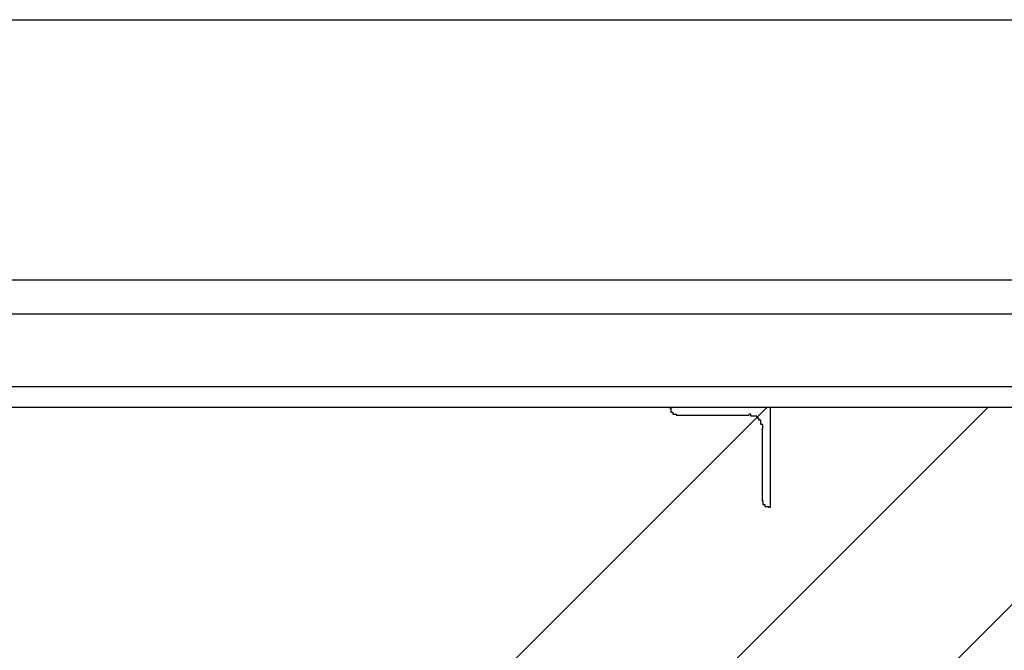
# Model space of a CAD drawing. Extents: x 91635 to 119935, y 186482 to 206512.
# Drawn here: x 111113 to 111605, y 200278 to 200593 of the extents above; entities that cross this region are included whole.
import ezdxf

# ---------------------------------------------------------------- set-up
doc = ezdxf.new("R2010")
doc.units = 0
doc.header["$LTSCALE"] = 50
for name, color, linetype in [('01', 7, 'CONTINUOUS'), ('外形線', 7, 'CONTINUOUS'), ('細線', 4, 'CONTINUOUS')]:
    doc.layers.add(name, color=color, linetype=linetype)

msp = doc.modelspace()

# ---------------------------------------------------------------- linework, layer by layer
at = {"layer": '01', "color": 7, "linetype": 'CONTINUOUS'}
msp.add_line((110317.716, 200593.125), (112182.718, 200593.125), dxfattribs=at)
at = {"layer": '外形線'}
for p, q in [((98932.716, 200463.125), (115070.719, 200463.125)), ((97267.716, 200446.125), (115070.719, 200446.125)), ((97387.716, 200409.925), (115070.719, 200409.925)), ((97387.716, 200399.625), (115070.719, 200399.625)), ((111437.716, 200399.625), (111437.716, 200398.625)), ((111487.716, 200349.625), (111487.716, 200399.625)), ((111440.716, 200395.625), (111477.216, 200395.625)), ((111483.716, 200389.125), (111483.716, 200352.625)), ((111486.716, 200349.625), (111487.716, 200349.625))]:
    msp.add_line(p, q, dxfattribs=at)
for points in [[(111438, 200399, 0), (111438, 200399, 0), (111438, 200399, 0), (111438, 200399, 0), (111438, 200398, 0), (111438, 200398, 0), (111438, 200398, 0), (111438, 200398, 0), (111438, 200398, 0), (111438, 200398, 0), (111438, 200398, 0), (111438, 200398, 0), (111438, 200398, 0), (111438, 200398, 0), (111438, 200398, 0), (111438, 200398, 0), (111438, 200398, 0), (111438, 200398, 0), (111438, 200398, 0), (111438, 200398, 0), (111438, 200398, 0), (111438, 200398, 0), (111438, 200398, 0), (111438, 200398, 0), (111438, 200398, 0), (111438, 200398, 0), (111438, 200398, 0), (111438, 200398, 0), (111438, 200398, 0), (111438, 200398, 0), (111438, 200398, 0), (111438, 200398, 0), (111438, 200397, 0), (111438, 200397, 0), (111438, 200397, 0), (111438, 200397, 0), (111438, 200397, 0), (111438, 200397, 0), (111438, 200397, 0), (111438, 200397, 0), (111438, 200397, 0), (111438, 200397, 0), (111438, 200397, 0), (111438, 200397, 0), (111438, 200397, 0), (111438, 200397, 0), (111438, 200397, 0), (111438, 200397, 0), (111438, 200397, 0), (111438, 200397, 0), (111438, 200397, 0), (111438, 200397, 0), (111438, 200397, 0), (111438, 200397, 0), (111438, 200397, 0), (111438, 200397, 0), (111438, 200397, 0), (111438, 200397, 0), (111438, 200397, 0), (111438, 200397, 0), (111438, 200397, 0), (111439, 200397, 0), (111439, 200397, 0), (111439, 200397, 0), (111439, 200397, 0), (111439, 200396, 0), (111439, 200396, 0), (111439, 200396, 0), (111439, 200396, 0), (111439, 200396, 0), (111439, 200396, 0), (111439, 200396, 0), (111439, 200396, 0), (111439, 200396, 0), (111439, 200396, 0), (111439, 200396, 0), (111439, 200396, 0), (111439, 200396, 0), (111439, 200396, 0), (111439, 200396, 0), (111439, 200396, 0), (111439, 200396, 0), (111439, 200396, 0), (111439, 200396, 0), (111439, 200396, 0), (111439, 200396, 0), (111439, 200396, 0), (111439, 200396, 0), (111439, 200396, 0), (111439, 200396, 0), (111439, 200396, 0), (111439, 200396, 0), (111439, 200396, 0), (111439, 200396, 0), (111440, 200396, 0), (111440, 200396, 0), (111440, 200396, 0), (111440, 200396, 0), (111440, 200396, 0), (111440, 200396, 0), (111440, 200396, 0), (111440, 200396, 0), (111440, 200396, 0), (111440, 200396, 0), (111440, 200396, 0), (111440, 200396, 0), (111440, 200396, 0), (111440, 200396, 0), (111440, 200396, 0), (111440, 200396, 0), (111440, 200396, 0), (111440, 200396, 0), (111440, 200396, 0), (111440, 200396, 0), (111440, 200396, 0), (111440, 200396, 0), (111440, 200396, 0), (111440, 200396, 0), (111440, 200396, 0), (111440, 200396, 0), (111440, 200396, 0), (111440, 200396, 0), (111440, 200396, 0), (111441, 200396, 0), (111441, 200396, 0), (111441, 200396, 0), (111441, 200396, 0), (111441, 200396, 0), (111441, 200396, 0)], [(111484, 200389, 0), (111484, 200389, 0), (111484, 200389, 0), (111484, 200389, 0), (111484, 200389, 0), (111484, 200390, 0), (111484, 200390, 0), (111484, 200390, 0), (111484, 200390, 0), (111484, 200390, 0), (111484, 200390, 0), (111484, 200390, 0), (111484, 200390, 0), (111484, 200390, 0), (111484, 200390, 0), (111484, 200390, 0), (111484, 200390, 0), (111484, 200390, 0), (111484, 200391, 0), (111484, 200391, 0), (111484, 200391, 0), (111484, 200391, 0), (111483, 200391, 0), (111483, 200391, 0), (111483, 200391, 0), (111483, 200391, 0), (111483, 200391, 0), (111483, 200391, 0), (111483, 200391, 0), (111483, 200391, 0), (111483, 200391, 0), (111483, 200392, 0), (111483, 200392, 0), (111483, 200392, 0), (111483, 200392, 0), (111483, 200392, 0), (111483, 200392, 0), (111483, 200392, 0), (111483, 200392, 0), (111483, 200392, 0), (111483, 200392, 0), (111483, 200392, 0), (111483, 200392, 0), (111483, 200392, 0), (111483, 200392, 0), (111483, 200393, 0), (111483, 200393, 0), (111483, 200393, 0), (111483, 200393, 0), (111483, 200393, 0), (111483, 200393, 0), (111482, 200393, 0), (111482, 200393, 0), (111482, 200393, 0), (111482, 200393, 0), (111482, 200393, 0), (111482, 200393, 0), (111482, 200393, 0), (111482, 200393, 0), (111482, 200393, 0), (111482, 200393, 0), (111482, 200394, 0), (111482, 200394, 0), (111482, 200394, 0), (111482, 200394, 0), (111482, 200394, 0), (111482, 200394, 0), (111482, 200394, 0), (111482, 200394, 0), (111482, 200394, 0), (111481, 200394, 0), (111481, 200394, 0), (111481, 200394, 0), (111481, 200394, 0), (111481, 200394, 0), (111481, 200394, 0), (111481, 200394, 0), (111481, 200394, 0), (111481, 200394, 0), (111481, 200394, 0), (111481, 200395, 0), (111481, 200395, 0), (111481, 200395, 0), (111481, 200395, 0), (111481, 200395, 0), (111480, 200395, 0), (111480, 200395, 0), (111480, 200395, 0), (111480, 200395, 0), (111480, 200395, 0), (111480, 200395, 0), (111480, 200395, 0), (111480, 200395, 0), (111480, 200395, 0), (111480, 200395, 0), (111480, 200395, 0), (111480, 200395, 0), (111480, 200395, 0), (111480, 200395, 0), (111479, 200395, 0), (111479, 200395, 0), (111479, 200395, 0), (111479, 200395, 0), (111479, 200395, 0), (111479, 200395, 0), (111479, 200395, 0), (111479, 200395, 0), (111479, 200395, 0), (111479, 200395, 0), (111479, 200395, 0), (111479, 200395, 0), (111479, 200395, 0), (111478, 200395, 0), (111478, 200396, 0), (111478, 200396, 0), (111478, 200396, 0), (111478, 200396, 0), (111478, 200396, 0), (111478, 200396, 0), (111478, 200396, 0), (111478, 200396, 0), (111478, 200396, 0), (111478, 200396, 0), (111478, 200396, 0), (111478, 200396, 0), (111477, 200396, 0), (111477, 200396, 0), (111477, 200396, 0), (111477, 200396, 0)], [(111484, 200353, 0), (111484, 200353, 0), (111484, 200353, 0), (111484, 200353, 0), (111484, 200352, 0), (111484, 200352, 0), (111484, 200352, 0), (111484, 200352, 0), (111484, 200352, 0), (111484, 200352, 0), (111484, 200352, 0), (111484, 200352, 0), (111484, 200352, 0), (111484, 200352, 0), (111484, 200352, 0), (111484, 200352, 0), (111484, 200352, 0), (111484, 200352, 0), (111484, 200352, 0), (111484, 200352, 0), (111484, 200352, 0), (111484, 200352, 0), (111484, 200352, 0), (111484, 200352, 0), (111484, 200352, 0), (111484, 200352, 0), (111484, 200352, 0), (111484, 200352, 0), (111484, 200352, 0), (111484, 200352, 0), (111484, 200352, 0), (111484, 200352, 0), (111484, 200351, 0), (111484, 200351, 0), (111484, 200351, 0), (111484, 200351, 0), (111484, 200351, 0), (111484, 200351, 0), (111484, 200351, 0), (111484, 200351, 0), (111484, 200351, 0), (111484, 200351, 0), (111484, 200351, 0), (111484, 200351, 0), (111484, 200351, 0), (111484, 200351, 0), (111484, 200351, 0), (111484, 200351, 0), (111484, 200351, 0), (111484, 200351, 0), (111484, 200351, 0), (111484, 200351, 0), (111484, 200351, 0), (111484, 200351, 0), (111484, 200351, 0), (111484, 200351, 0), (111484, 200351, 0), (111484, 200351, 0), (111484, 200351, 0), (111484, 200351, 0), (111484, 200351, 0), (111485, 200351, 0), (111485, 200351, 0), (111485, 200351, 0), (111485, 200351, 0), (111485, 200350, 0), (111485, 200350, 0), (111485, 200350, 0), (111485, 200350, 0), (111485, 200350, 0), (111485, 200350, 0), (111485, 200350, 0), (111485, 200350, 0), (111485, 200350, 0), (111485, 200350, 0), (111485, 200350, 0), (111485, 200350, 0), (111485, 200350, 0), (111485, 200350, 0), (111485, 200350, 0), (111485, 200350, 0), (111485, 200350, 0), (111485, 200350, 0), (111485, 200350, 0), (111485, 200350, 0), (111485, 200350, 0), (111485, 200350, 0), (111485, 200350, 0), (111485, 200350, 0), (111485, 200350, 0), (111485, 200350, 0), (111485, 200350, 0), (111485, 200350, 0), (111485, 200350, 0), (111486, 200350, 0), (111486, 200350, 0), (111486, 200350, 0), (111486, 200350, 0), (111486, 200350, 0), (111486, 200350, 0), (111486, 200350, 0), (111486, 200350, 0), (111486, 200350, 0), (111486, 200350, 0), (111486, 200350, 0), (111486, 200350, 0), (111486, 200350, 0), (111486, 200350, 0), (111486, 200350, 0), (111486, 200350, 0), (111486, 200350, 0), (111486, 200350, 0), (111486, 200350, 0), (111486, 200350, 0), (111486, 200350, 0), (111486, 200350, 0), (111486, 200350, 0), (111486, 200350, 0), (111486, 200350, 0), (111486, 200350, 0), (111486, 200350, 0), (111486, 200350, 0), (111486, 200350, 0), (111487, 200350, 0), (111487, 200350, 0), (111487, 200350, 0), (111487, 200350, 0), (111487, 200350, 0), (111487, 200350, 0)]]:
    msp.add_polyline3d(points, dxfattribs=at)
at = {"layer": '細線'}
for p, q in [((111149.556, 200063.125), (111486.056, 200399.625)), ((111260.041, 200063.125), (111596.541, 200399.625)), ((111370.527, 200063.125), (111707.027, 200399.625))]:
    msp.add_line(p, q, dxfattribs=at)

doc.saveas('drawing.dxf')
